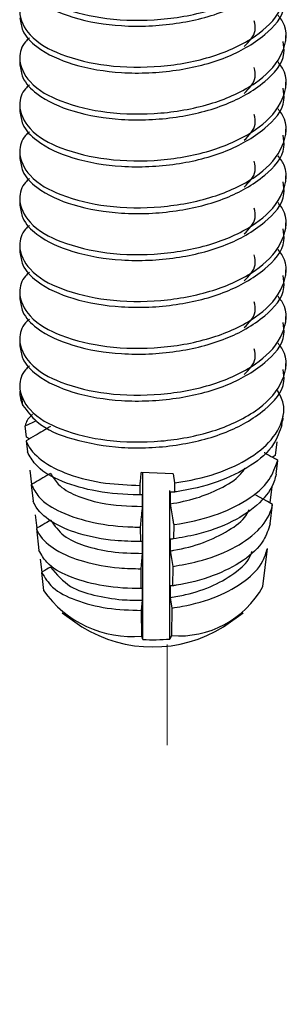
# Model space of a CAD drawing. Units: inches. Extents: x 0.1 to 10.9, y 0.1 to 8.4.
# Drawn here: x 8 to 8.1, y 6.9 to 7 of the extents above; entities that cross this region are included whole.
import ezdxf

# ---------------------------------------------------------------- set-up
doc = ezdxf.new("R2010")
doc.units = ezdxf.units.IN
doc.header["$MEASUREMENT"] = 0
doc.linetypes.add('PHANTOM', pattern=[0.49999999999999994, 0.25, -0.05, 0.05, -0.05, 0.05, -0.05])

msp = doc.modelspace()

# ---------------------------------------------------------------- linework, layer by layer
at = {"color": 7, "linetype": 'Continuous', "lineweight": 25}
for p, q in [((8.051546070677498, 7.031014495384012), (8.051546070677498, 7.031693114211216)), ((8.020846158658834, 7.028985385491129), (8.020846158658834, 7.028309113303483)), ((8.051546070677498, 7.025601824578314), (8.051546070677498, 7.026280443405517)), ((8.020846158658834, 7.023572714685431), (8.020846158658834, 7.022896442497785)), ((8.051546070677498, 7.020189153772615), (8.051546070677498, 7.02086777259982)), ((8.020846158658834, 7.018160043879733), (8.020846158658834, 7.017483771692087)), ((8.051546070677498, 7.014776482966917), (8.051546070677498, 7.015455101794121)), ((8.020846158658834, 7.012747373074035), (8.020846158658834, 7.012071100886389)), ((8.051546070677498, 7.009363812161219), (8.051546070677498, 7.010042430988423)), ((8.020846158658834, 7.007334702268336), (8.020846158658834, 7.00665843008069)), ((8.051546070677498, 7.003951288020493), (8.051546070677498, 7.004629760182724)), ((8.020846158658834, 7.001922031462638), (8.020846158658834, 7.001245759274992)), ((8.051546070677498, 6.998538617214795), (8.051546070677498, 6.999217236041999)), ((8.020846158658834, 6.99650936065694), (8.020846158658834, 6.995833088469293)), ((8.051546070677498, 6.993125946409096), (8.051546070677498, 6.9938045652363)), ((8.020871971693973, 6.990161993982261), (8.020891918130216, 6.989995382573637)), ((8.02120754115078, 6.988954794594598), (8.021107222309672, 6.990019435629107)), ((8.051103142460908, 6.986707593887786), (8.051156528510855, 6.987167535241171)), ((8.051203461302016, 6.987464971805158), (8.051266820570085, 6.988005872223297)), ((8.02162348301245, 6.985285676980558), (8.021471538101064, 6.986600528457948)), ((8.021585936779521, 6.984849202022754), (8.02173318841179, 6.98358216332636)), ((8.021985452164285, 6.985086065953148), (8.02162348301245, 6.985285676980558)), ((8.05051120263238, 6.984763549678884), (8.050326991427072, 6.983150381647672)), ((8.050326991427072, 6.983150381647672), (8.049994941929603, 6.982953557254738)), ((8.050433176867076, 6.980991619919204), (8.05062266801139, 6.982607281254947)), ((8.022254729053575, 6.979833113302372), (8.022066997888928, 6.981457574536457)), ((8.038539234266915, 6.981047499273681), (8.034877303236522, 6.981216017326947)), ((8.035046261284704, 6.961911533667323), (8.035046261284704, 6.981208097418438)), ((8.038539234266915, 6.981047499273681), (8.03871757887333, 6.979996938076521)), ((8.02217552996849, 6.979786033846238), (8.022396700746839, 6.977889802418332)), ((8.034742958121821, 6.978635153807969), (8.034730051604251, 6.979716661314302)), ((8.038169638536516, 6.961966973026882), (8.038169638536516, 6.9791330813892)), ((8.03871757887333, 6.979996938076521), (8.038695285797527, 6.97894080361041)), ((8.049921609443413, 6.979599622666343), (8.049704545284289, 6.977701044598878)), ((8.035022208229233, 6.977275129519086), (8.035022208229233, 6.978628260554268)), ((8.038211291388672, 6.978920270514276), (8.038211291388672, 6.977567139479095)), ((8.049763797933132, 6.975275499285652), (8.050027208223526, 6.97752313998738)), ((8.022841388943096, 6.974768038481216), (8.022662457676793, 6.976314767279939)), ((8.022765123157459, 6.974723012334694), (8.023059626421999, 6.972197441510304)), ((8.034809250689337, 6.973220869687575), (8.034788717593203, 6.974900770281219)), ((8.038616673372331, 6.975178260408963), (8.03858206043885, 6.973523292860623)), ((8.038211291388672, 6.973507599708578), (8.038211291388672, 6.972154468673397)), ((8.035022208229233, 6.971862458713387), (8.035022208229233, 6.973215589748569)), ((8.048916074392773, 6.968036556243873), (8.049431748435662, 6.972438998719815)), ((8.023428048832619, 6.969702963660058), (8.023257917464656, 6.971171960023421)), ((8.034874956596964, 6.96780658556718), (8.034847383582155, 6.970085025913109)), ((8.038515767871333, 6.970359729406378), (8.038468835080172, 6.968105928775809)), ((8.023355303006317, 6.969659844158179), (8.023596420220912, 6.967587028103527)), ((8.035022208229233, 6.966449787907689), (8.035022208229233, 6.967802918942871)), ((8.038211291388672, 6.96809492890288), (8.038211291388672, 6.966741797867699)), ((8.038211291388672, 6.966741797867699), (8.038414862370336, 6.96554105173882)), ((8.034906049571108, 6.965269281544999), (8.035022208229233, 6.966449787907689)), ((8.038414862370336, 6.96554105173882), (8.038348569802821, 6.962363701777171)), ((8.025759435233578, 6.964973458295708), (8.028030982325804, 6.96336733018317)), ((8.034942422484258, 6.962303129143578), (8.034906049571108, 6.965269281544999)), ((8.044360660350637, 6.96336733018317), (8.046632207442865, 6.964973458295708)), ((8.035046261284704, 6.961911533667323), (8.034942422484258, 6.962303129143578)), ((8.038348569802821, 6.962363701777171), (8.038169638536516, 6.961966973026882))]:
    msp.add_line(p, q, dxfattribs=at)
at = {"color": 7, "linetype": 'PHANTOM', "lineweight": 18}
msp.add_line((8.037874548612088, 6.599720331064336), (8.037874548612088, 6.961325020442773), dxfattribs=at)
at = {"color": 7, "linetype": 'Continuous', "lineweight": 25, "flags": 128}
for points in [[(8.051203461302016, 6.987464971805158), (8.05119759470312, 6.987418039013996), (8.051156528510855, 6.987167535241171)], [(8.050027208223526, 6.97752313998738), (8.049444068293342, 6.977844776271811), (8.048105310425454, 6.978583381072719)], [(8.034847383582155, 6.970085025913109), (8.03489020975409, 6.970520327551134), (8.035022208229233, 6.971862458713387)], [(8.038211291388672, 6.972154468673397), (8.038362649640169, 6.971262452311379), (8.038515767871333, 6.970359729406378)]]:
    msp.add_lwpolyline(points, dxfattribs=at)
at = {"color": 7, "linetype": 'Continuous', "lineweight": 25}
for centre, radius, start, end in [((8.024857078678588, 6.990618649305853), 0.00401092715803309, 180.1080966100113, 204.5086394634811), ((8.039224929413585, 6.973410306566373), 0.01108131235622409, 265.4640575449927, 330.9915844318942), ((8.03382258713922, 6.974721993305707), 0.0124692509108373, 214.9041165901473, 275.1525470813788), ((8.036195821338222, 6.976618908951636), 0.01556499071491988, 238.3610808325663, 301.6389191674298), ((8.036195533761385, 6.985174211849507), 0.02329105028618332, 267.1716512341462, 274.8621138497417)]:
    msp.add_arc(centre, radius, start, end, dxfattribs=at)
for points, knots in [([(8.021959052469256, 7.0422126593552), (8.021800289862, 7.042074197902408), (8.021142103442712, 7.041500174526259), (8.020508424716594, 7.039536880774163), (8.022085740182185, 7.036586222461412), (8.025941281039746, 7.034613999435334), (8.031119466166592, 7.033411817430297), (8.037106275220347, 7.033359328806327), (8.042975623682787, 7.03442624092088), (8.047874155262953, 7.036604647795478), (8.051140374593167, 7.039650605786359), (8.051964511384599, 7.043130203124918), (8.05094484977508, 7.044477907161411), (8.050654347645425, 7.044861868751306)], [0, 0, 0, 0, 0.01491726251326779, 0.06184289719672356, 0.132136908654205, 0.2315874399714197, 0.3607314612095209, 0.5082793712723941, 0.6532490670763921, 0.7822703539914885, 0.8826379018676616, 0.966563476422021, 1, 1, 1, 1]), ([(8.020869625054415, 7.039135628234659), (8.020943048138788, 7.03862970127528), (8.021136080338769, 7.037299599239475), (8.023318031617261, 7.03517941754514), (8.02725504332358, 7.033496519185702), (8.03279658423392, 7.032599094002507), (8.03879974663871, 7.032871468130311), (8.044560256310564, 7.034274809508119), (8.048824991298556, 7.036670001680012), (8.05159526223419, 7.039568585894846), (8.051307693083467, 7.041365046754518), (8.051232794296492, 7.041832943741706)], [0, 0, 0, 0, 0.04063729049646837, 0.1068370479511954, 0.2316792610777313, 0.3856398330984458, 0.5564553103384902, 0.7172248236286808, 0.8563250492360136, 0.9625791587749408, 1, 1, 1, 1]), ([(8.021959052469256, 7.036799988549501), (8.021800289862, 7.036661527096709), (8.021142103442712, 7.036087503720562), (8.020508424716594, 7.034124209968465), (8.022085740182185, 7.031173551655715), (8.025941281039746, 7.029201328629636), (8.031119466166592, 7.027999146624599), (8.037106275220347, 7.027946658000629), (8.042975623682787, 7.029013570115183), (8.047874155262953, 7.031191976989779), (8.051140374593167, 7.03423793498066), (8.051964511384599, 7.03771753231922), (8.05094484977508, 7.039065236355713), (8.050654347645425, 7.039449197945609)], [0, 0, 0, 0, 0.01491726251326779, 0.06184289719672356, 0.132136908654205, 0.2315874399714197, 0.3607314612095209, 0.5082793712723941, 0.6532490670763921, 0.7822703539914885, 0.8826379018676616, 0.966563476422021, 1, 1, 1, 1]), ([(8.020869625054415, 7.033722957428961), (8.020943048138788, 7.033217030469581), (8.021136080338769, 7.031886928433775), (8.023318031617261, 7.029766746739442), (8.02725504332358, 7.028083848380004), (8.03279658423392, 7.027186423196809), (8.03879974663871, 7.027458797324613), (8.044560256310564, 7.02886213870242), (8.048824991298556, 7.031257330874314), (8.05159526223419, 7.034155915089146), (8.051307693083467, 7.035952375948821), (8.051232794296492, 7.036420272936009)], [0, 0, 0, 0, 0.04063729049646837, 0.1068370479511954, 0.2316792610777313, 0.3856398330984458, 0.5564553103384902, 0.7172248236286808, 0.8563250492360136, 0.9625791587749408, 1, 1, 1, 1]), ([(8.021959052469256, 7.031387464408775), (8.021800291107565, 7.031248952585889), (8.021142190214501, 7.030674790501553), (8.020508381465607, 7.028711584037838), (8.022085759736179, 7.025760860557975), (8.025941273234412, 7.023788665946994), (8.0311194681576, 7.022586473623927), (8.037106277618332, 7.02253398525642), (8.042975612891349, 7.023600908598211), (8.047874221077143, 7.025779292806759), (8.051140302974213, 7.028825358094902), (8.051964491246663, 7.032304900184089), (8.05094485194411, 7.033652565355942), (8.050654347645425, 7.03403652713991)], [0, 0, 0, 0, 0.01491964095025746, 0.06184520546380082, 0.1321391118076347, 0.2315894944122082, 0.3607333225357203, 0.5082810119638809, 0.6532504909884804, 0.7822715849725176, 0.8826415211268543, 0.9665635264210876, 1, 1, 1, 1]), ([(8.046764792577898, 7.030409502372943), (8.047334394038776, 7.03098830946423), (8.048191322006264, 7.031859086697736), (8.04798631707092, 7.033007250517922), (8.047917579260806, 7.033392227916243)], [0, 0, 0, 0, 0.6647016814571889, 1, 1, 1, 1]), ([(8.020869625054416, 7.028310286623262), (8.020943048114674, 7.027804359515706), (8.021136080251255, 7.026474257090332), (8.023318032476618, 7.024354081214144), (8.027255028506268, 7.022671137571998), (8.03279660105462, 7.021773962690991), (8.038799752282403, 7.022046243353723), (8.044560204788372, 7.023449658364801), (8.048825029184997, 7.025844647538312), (8.051595261054871, 7.028743246432022), (8.051307692839776, 7.030539705587094), (8.051232794296492, 7.03100760213031)], [0, 0, 0, 0, 0.04063739985796523, 0.1068373354669068, 0.2316798845639548, 0.3856401903039776, 0.5564561272359957, 0.7172260731828524, 0.8563246625835699, 0.9625790580694271, 1, 1, 1, 1]), ([(8.021959052469256, 7.025974793603077), (8.021800291107565, 7.025836281780191), (8.021142190214501, 7.025262119695855), (8.020508381465607, 7.023298913232139), (8.022085759736179, 7.020348189752276), (8.025941273234412, 7.018375995141296), (8.0311194681576, 7.017173802818229), (8.037106277618332, 7.017121314450722), (8.042975612891349, 7.018188237792512), (8.047874221077143, 7.020366622001061), (8.051140302974213, 7.023412687289204), (8.051964491246663, 7.02689222937839), (8.05094485194411, 7.028239894550244), (8.050654347645425, 7.028623856334212)], [0, 0, 0, 0, 0.01491964095025746, 0.06184520546380082, 0.1321391118076347, 0.2315894944122082, 0.3607333225357203, 0.5082810119638809, 0.6532504909884804, 0.7822715849725176, 0.8826415211268543, 0.9665635264210876, 1, 1, 1, 1]), ([(8.046764792577898, 7.024996831567245), (8.047334394038776, 7.025575638658532), (8.048191322006264, 7.026446415892038), (8.04798631707092, 7.027594579712224), (8.047917579260806, 7.027979557110545)], [0, 0, 0, 0, 0.6647016814571889, 1, 1, 1, 1]), ([(8.020869625054415, 7.022897615817564), (8.020943048112578, 7.02239168871287), (8.021136080243648, 7.021061586295026), (8.023318032551284, 7.018941410306399), (8.027255027893691, 7.017258467603543), (8.032796604006824, 7.016361287850331), (8.038799740333193, 7.016633588879757), (8.044560268565029, 7.018036940016858), (8.048824923526704, 7.02043213686058), (8.051595266658854, 7.02333060859593), (8.051307695347715, 7.02512703316107), (8.051232794296492, 7.025594931324612)], [0, 0, 0, 0, 0.04063745079237881, 0.1068374693754996, 0.2316801749486522, 0.385640673660615, 0.5564568246912125, 0.7172269721451279, 0.8563277464405508, 0.9625790111664821, 1, 1, 1, 1]), ([(8.021959052469256, 7.020562122797378), (8.021800291107365, 7.020423610975275), (8.021142190213482, 7.01984944889418), (8.020508381484701, 7.017886242351265), (8.02208575960903, 7.014935519447069), (8.025941274008984, 7.012963321286753), (8.031119464111873, 7.011761147937139), (8.037106304181378, 7.011708575852164), (8.042975550716948, 7.01277580241681), (8.047874255033234, 7.014953921889475), (8.051140299271122, 7.018000025276752), (8.051964491536882, 7.021479557883548), (8.05094485200846, 7.022827223591737), (8.050654347645425, 7.023211185528513)], [0, 0, 0, 0, 0.0149196533253756, 0.06184525676139749, 0.1321392214106154, 0.2315896865044551, 0.3607336217465055, 0.5082814335583141, 0.653251692124165, 0.7822714043773633, 0.8826414237836914, 0.9665634986871554, 1, 1, 1, 1]), ([(8.046764792577898, 7.019584160761546), (8.047334394038776, 7.020162967852833), (8.048191322006264, 7.021033745086339), (8.04798631707092, 7.022181908906527), (8.047917579260806, 7.022566886304847)], [0, 0, 0, 0, 0.6647016814571889, 1, 1, 1, 1]), ([(8.020869625054415, 7.017484945011866), (8.020943048112578, 7.016979017907172), (8.021136080243648, 7.015648915489328), (8.023318032551284, 7.0135287395007), (8.027255027893691, 7.011845796797846), (8.032796604006824, 7.010948617044631), (8.038799740333193, 7.011220918074059), (8.044560268565029, 7.012624269211159), (8.048824923526704, 7.015019466054881), (8.051595266658854, 7.017917937790231), (8.051307695347715, 7.019714362355372), (8.051232794296492, 7.020182260518913)], [0, 0, 0, 0, 0.04063745079237881, 0.1068374693754996, 0.2316801749486522, 0.385640673660615, 0.5564568246912125, 0.7172269721451279, 0.8563277464405508, 0.9625790111664821, 1, 1, 1, 1]), ([(8.021959052469256, 7.015149451991681), (8.021800289574307, 7.015010990480124), (8.021142067087272, 7.014436936444857), (8.020508442735707, 7.012473560917734), (8.022085721089866, 7.009522873649006), (8.025941289646214, 7.007550640328963), (8.031119458732281, 7.006348480624013), (8.03710630568053, 7.006295904073176), (8.04297555036345, 7.007363131840614), (8.04787425510183, 7.009541251039242), (8.051140299257344, 7.01258735448), (8.05196449153796, 7.016066887077146), (8.050944852008701, 7.017414552785885), (8.050654347645425, 7.017798514722815)], [0, 0, 0, 0, 0.01491723951112139, 0.0618460786691066, 0.132139981734506, 0.2315903597008174, 0.3607341818011962, 0.5082818643478862, 0.6532519959067866, 0.7822715951271437, 0.8826415266003315, 0.9665635279805298, 1, 1, 1, 1]), ([(8.046764792577898, 7.014171489955848), (8.047334384762019, 7.014750298633096), (8.048191336050303, 7.015621116132817), (8.047986325036698, 7.016769333583656), (8.047917579260808, 7.017154362164121)], [0, 0, 0, 0, 0.6646727671798567, 1, 1, 1, 1]), ([(8.020869625054415, 7.012072274206168), (8.020943048112578, 7.011566347101473), (8.021136080243648, 7.01023624468363), (8.023318032551284, 7.008116068695002), (8.027255027893691, 7.006433125992147), (8.032796604006824, 7.005535946238934), (8.038799740333193, 7.005808247268361), (8.044560268565029, 7.007211598405461), (8.048824923526704, 7.009606795249184), (8.051595266658854, 7.012505266984533), (8.051307695347715, 7.014301691549673), (8.051232794296492, 7.014769589713215)], [0, 0, 0, 0, 0.04063745079237881, 0.1068374693754996, 0.2316801749486522, 0.385640673660615, 0.5564568246912125, 0.7172269721451279, 0.8563277464405508, 0.9625790111664821, 1, 1, 1, 1]), ([(8.021959052469256, 7.009736781185982), (8.021800289576904, 7.009598319686505), (8.021142067100635, 7.009024265701322), (8.02050844248588, 7.007060888950233), (8.022085722752964, 7.004110210577482), (8.02594126882605, 7.002137927876659), (8.031119489131502, 7.000936059203468), (8.037106289923766, 7.000883179663865), (8.04297560702158, 7.001950421860396), (8.04787415678042, 7.004128758625134), (8.051140338496337, 7.007174693181847), (8.051964489215745, 7.010654218705578), (8.050944851493785, 7.012001882519917), (8.050654347645425, 7.012385843917117)], [0, 0, 0, 0, 0.01491726670446493, 0.0618461914112572, 0.132140222618747, 0.23159078187787, 0.3607340107712029, 0.5082820175891543, 0.6532524134209844, 0.782273736586274, 0.8826413126620031, 0.9665634670275989, 1, 1, 1, 1]), ([(8.046764792577898, 7.00875881915015), (8.047334384762019, 7.009337627827398), (8.048191336050303, 7.010208445327119), (8.047986325036698, 7.011356662777957), (8.047917579260808, 7.011741691358422)], [0, 0, 0, 0, 0.6646727671798567, 1, 1, 1, 1]), ([(8.020869625054416, 7.006659603400469), (8.020943048450041, 7.006153677088818), (8.021136081468324, 7.004823576755916), (8.023318004280794, 7.002703385414043), (8.027255092184198, 7.001020694609717), (8.032796576014993, 7.00012319664984), (8.03879974548133, 7.000395597079907), (8.044560267407899, 7.001798922965698), (8.04882492374901, 7.004194125333772), (8.051595266644439, 7.007092596121113), (8.051307695344738, 7.008889020732048), (8.051232794296492, 7.009356918907517)], [0, 0, 0, 0, 0.04063749322890688, 0.1068375809428144, 0.2316786919992611, 0.3856400321027345, 0.556456361511755, 0.7172266768533391, 0.8563275964077237, 0.9625789720888132, 0.9999999999999999, 0.9999999999999999, 0.9999999999999999, 0.9999999999999999]), ([(8.021959052469256, 7.004324110380284), (8.021800289576916, 7.004185648880815), (8.0211420671007, 7.003611594895659), (8.020508442484752, 7.001648218143896), (8.022085722760485, 6.998697539776036), (8.025941268780219, 6.996725257045052), (8.031119489370882, 6.995523388533093), (8.037106288905951, 6.995470508282776), (8.042975610555393, 6.99653775305243), (8.047874146269042, 6.998716081877154), (8.051140366253657, 7.00176203806789), (8.051964436126262, 7.005241558559377), (8.050944853929035, 7.006589309442269), (8.050654347645425, 7.006973319776391)], [0, 0, 0, 0, 0.01491722287096931, 0.06184600967992438, 0.1321398343326096, 0.2315901013622151, 0.3607329507758973, 0.5082805240328593, 0.6532504938778558, 0.7822714379217074, 0.8826387190733198, 0.9665606268386866, 1, 1, 1, 1]), ([(8.046764792577898, 7.003346148344452), (8.047334384762019, 7.0039249570217), (8.048191336050303, 7.00479577452142), (8.047986325036698, 7.005943991972258), (8.047917579260808, 7.006329020552724)], [0, 0, 0, 0, 0.6646727671798567, 1, 1, 1, 1]), ([(8.020869625054416, 7.001246932594771), (8.020943048450041, 7.00074100628312), (8.021136081468324, 6.999410905950217), (8.023318004280794, 6.997290714608345), (8.027255092184198, 6.995608023804018), (8.032796576014993, 6.994710525844142), (8.03879974548133, 6.99498292627421), (8.044560267407899, 6.99638625216), (8.04882492374901, 6.998781454528074), (8.051595266644439, 7.001679925315414), (8.051307695344738, 7.003476349926349), (8.051232794296492, 7.003944248101819)], [0, 0, 0, 0, 0.04063749322890688, 0.1068375809428144, 0.2316786919992611, 0.3856400321027345, 0.556456361511755, 0.7172266768533391, 0.8563275964077237, 0.9625789720888132, 0.9999999999999999, 0.9999999999999999, 0.9999999999999999, 0.9999999999999999]), ([(8.021959052469256, 6.998911439574585), (8.021800289893418, 6.998772978177073), (8.021142103604385, 6.998198955030101), (8.020508421695151, 6.996235655677557), (8.022085773724932, 6.993285012954898), (8.025941203281814, 6.991312555032611), (8.031119503976067, 6.990110674811855), (8.03710626700733, 6.990058087073662), (8.042975628927156, 6.99112502777214), (8.047874144378152, 6.993303422386163), (8.051140366633451, 6.996349364989591), (8.051964436096492, 6.999828887931807), (8.050944853922433, 7.001176638676071), (8.050654347645425, 7.001560648970693)], [0, 0, 0, 0, 0.01491725489827919, 0.06184286562706012, 0.1321368412007394, 0.2315891661802488, 0.3607322928639091, 0.5082801276062834, 0.6532497494059137, 0.7822709704580122, 0.882638467098395, 0.96656055504428, 1, 1, 1, 1]), ([(8.046764792577898, 6.997933477538753), (8.047334384762019, 6.998512286216002), (8.048191336050303, 6.999383103715722), (8.047986325036698, 7.000531321166561), (8.047917579260808, 7.000916349747025)], [0, 0, 0, 0, 0.6646727671798567, 1, 1, 1, 1]), ([(8.020869625054416, 6.995834261789073), (8.020943048450041, 6.995328335477422), (8.021136081468324, 6.993998235144519), (8.023318004280794, 6.991878043802647), (8.027255092184198, 6.99019535299832), (8.032796576014993, 6.989297855038443), (8.03879974548133, 6.989570255468511), (8.044560267407899, 6.990973581354303), (8.04882492374901, 6.993368783722375), (8.051595266644439, 6.996267254509716), (8.051307695344738, 6.998063679120651), (8.051232794296492, 6.99853157729612)], [0, 0, 0, 0, 0.04063749322890688, 0.1068375809428144, 0.2316786919992611, 0.3856400321027345, 0.556456361511755, 0.7172266768533391, 0.8563275964077237, 0.9625789720888132, 0.9999999999999999, 0.9999999999999999, 0.9999999999999999, 0.9999999999999999]), ([(8.021959052469256, 6.993498768768887), (8.02180028989341, 6.99336030737137), (8.021142103604324, 6.992786284224376), (8.020508421696285, 6.990822984872358), (8.02208577371738, 6.987872342145875), (8.025941203327836, 6.985899884247164), (8.031119503735683, 6.98469800390038), (8.037106268029438, 6.984645416717721), (8.042975625378435, 6.985712355404902), (8.047874154933929, 6.987890756225314), (8.051140374659258, 6.990936715397667), (8.051964511379419, 6.994416312523117), (8.05094484977393, 6.995764016571665), (8.050654347645425, 6.996147978164994)], [0, 0, 0, 0, 0.01491724736030266, 0.06184283437666766, 0.1321367744294457, 0.2315890491537776, 0.3607321105789258, 0.5082798707625342, 0.6532494193062194, 0.782270575161407, 0.8826380210841585, 0.9665635103868637, 1, 1, 1, 1]), ([(8.046764792577898, 6.992520806733055), (8.047334397943953, 6.993099664734524), (8.048191316095613, 6.993970502613263), (8.047986313718134, 6.995118703192731), (8.047917579260806, 6.995503678941327)], [0, 0, 0, 0, 0.6647138527186082, 1, 1, 1, 1]), ([(8.02120754115078, 6.988954794594598), (8.021707365958546, 6.988295389058004), (8.023149767830631, 6.986392466742692), (8.027325538012022, 6.984813210306057), (8.032773513257474, 6.983875189851255), (8.03880581028037, 6.984160212879114), (8.044558904244933, 6.985560319813921), (8.048825185636943, 6.987956226407352), (8.051595249664857, 6.990854576345816), (8.051307691836087, 6.992651006794459), (8.051232794296492, 6.993118906490422)], [0, 0, 0, 0, 0.06900424734828947, 0.1991334843940668, 0.3596164499225591, 0.5376683627327997, 0.7052487238651995, 0.8502417985086456, 0.9609938603530234, 0.9999999999999999, 0.9999999999999999, 0.9999999999999999, 0.9999999999999999]), ([(8.03871757887333, 6.979996938076521), (8.039362706536537, 6.980099105233423), (8.041558972807533, 6.980446922097443), (8.045014348692053, 6.981491158101279), (8.048589506353078, 6.983499766120289), (8.050913933261258, 6.986067200995875), (8.051615051717594, 6.988853968251312), (8.050871764444324, 6.990178977454), (8.050602134915257, 6.990659628233548)], [0, 0, 0, 0, 0.1056449758047158, 0.359656716479791, 0.5801913378677988, 0.7595296587953765, 0.912768713814361, 0.9999999999999999, 0.9999999999999999, 0.9999999999999999, 0.9999999999999999]), ([(8.022339208077666, 6.987947059569373), (8.022031585918224, 6.987640124067526), (8.021635988164697, 6.987245409345972), (8.02150145619336, 6.98671785043096), (8.021471538101064, 6.986600528457948)], [0, 0, 0, 0, 0.7776135144844404, 1, 1, 1, 1]), ([(8.021471538101064, 6.986600528457948), (8.021585749300652, 6.986652234465766), (8.02199804256252, 6.986838889003138), (8.022422130132819, 6.987031748114582), (8.022732465567863, 6.987171886719894), (8.022744590061327, 6.98717736179432)], [0, 0, 0, 0, 0.2691042215670247, 0.9714446367161026, 1, 1, 1, 1]), ([(8.024399557609666, 6.986516929423691), (8.024104482447237, 6.986341933206795), (8.023514187432255, 6.985991854963601), (8.022576165087278, 6.985436196769991), (8.021933423580384, 6.985055187779011), (8.021585936779521, 6.984849202022754)], [0, 0, 0, 0, 0.3146660180527777, 0.629486332600073, 1, 1, 1, 1]), ([(8.051103142460908, 6.986707593887786), (8.050833257221491, 6.985940424559094), (8.050160284760738, 6.984027449132721), (8.047377503216428, 6.981750041883163), (8.043535722827128, 6.979919944388416), (8.040448192331606, 6.979199683792886), (8.0387707752102, 6.978951952358244), (8.038695285797527, 6.97894080361041)], [0, 0, 0, 0, 0.1561550245787904, 0.3893804321312825, 0.6699688248546187, 0.9851474870159054, 1, 1, 1, 1]), ([(8.021585936779521, 6.984849202022754), (8.021599813441009, 6.984812640344795), (8.021930973675682, 6.983940112477534), (8.023473222049766, 6.982309703841807), (8.026702937661371, 6.980793648595071), (8.030610496216534, 6.979863218227202), (8.03340358477018, 6.979763851572952), (8.034730051604251, 6.979716661314302)], [0, 0, 0, 0, 0.007958341770493428, 0.1899222180031571, 0.4318278481295589, 0.7301691296127716, 1, 1, 1, 1]), ([(8.034742958121821, 6.978635153807969), (8.034469451118483, 6.978634714887775), (8.032614134511798, 6.978631737501769), (8.029377374989943, 6.978965933803702), (8.025554166984717, 6.980115715192704), (8.022825712352699, 6.981654781210564), (8.022014281010195, 6.983086272273766), (8.021733188411792, 6.98358216332636)], [0, 0, 0, 0, 0.05643642505715336, 0.3828327441418876, 0.6643228989756848, 0.8837161647477816, 0.9999999999999999, 0.9999999999999999, 0.9999999999999999, 0.9999999999999999]), ([(8.038616673372331, 6.975178260408963), (8.038651482785435, 6.97518322690867), (8.040230848216558, 6.975408565897499), (8.043178473881248, 6.976063278200042), (8.04690438022969, 6.977784789762237), (8.049660507055153, 6.979957339309389), (8.050341848464038, 6.981833860245875), (8.05062266801139, 6.982607281254947)], [0, 0, 0, 0, 0.00709501788145321, 0.3219136714988861, 0.6029830256522187, 0.8363667236807075, 1, 1, 1, 1]), ([(8.05062266801139, 6.982607281254947), (8.050429497713651, 6.982713923407094), (8.049913506830437, 6.982998782823468), (8.04938888981719, 6.983286542574791), (8.04905882809449, 6.983470159806261), (8.049051006167362, 6.983474511236633)], [0, 0, 0, 0, 0.3687674205140378, 0.9850408123734115, 1, 1, 1, 1]), ([(8.038211291388672, 6.977567139479095), (8.039230763098377, 6.977762950351776), (8.041208122068994, 6.978142743515191), (8.043946517695364, 6.979302882986646), (8.045977035893483, 6.980432714801641), (8.046699930292178, 6.981478469129193), (8.046861591459667, 6.981712331593482)], [0, 0, 0, 0, 0.3160553947281224, 0.6130184526236814, 0.9134591596518568, 1, 1, 1, 1]), ([(8.024399557609668, 6.981104258617993), (8.024104482316543, 6.980929262621644), (8.023514187040112, 6.98057918481965), (8.022772733095666, 6.980139964503445), (8.022326495097387, 6.9798755028809), (8.02217552996849, 6.979786033846238)], [0, 0, 0, 0, 0.3980869003255171, 0.7963690025785056, 1, 1, 1, 1]), ([(8.024399557609666, 6.981104258617993), (8.024669849371573, 6.98066712238033), (8.02536284377421, 6.979546359528546), (8.027476356190283, 6.978423104444652), (8.030742230617571, 6.977410250669793), (8.033387151130825, 6.977326749134106), (8.035022208229234, 6.977275129519086)], [0, 0, 0, 0, 0.1292116797139451, 0.3312826486649325, 0.5866072168703889, 1, 1, 1, 1]), ([(8.034730051604251, 6.979716661314302), (8.034748059037499, 6.979899257580395), (8.034797345329483, 6.980399023025192), (8.034846260135916, 6.980898824978577), (8.034877303236522, 6.981216017326947)], [0, 0, 0, 0, 0.365363928208165, 1, 1, 1, 1]), ([(8.050433176867076, 6.980991619919204), (8.050374647737517, 6.980747322716057), (8.050076147158371, 6.979501398555321), (8.048461080670505, 6.977382142724772), (8.04527973943727, 6.975331632460614), (8.041817838492205, 6.974093146410224), (8.039475734777177, 6.97368067803522), (8.03858206043885, 6.973523292860623)], [0, 0, 0, 0, 0.0509650546208119, 0.2599235361139235, 0.5165202361898538, 0.8155190757582929, 1, 1, 1, 1]), ([(8.02217552996849, 6.979786033846238), (8.022446340903999, 6.979302257285469), (8.02322503214803, 6.977911203518627), (8.025847601417457, 6.976399206939943), (8.029526144003926, 6.975260484186048), (8.032673964133032, 6.974910054553076), (8.034492329274304, 6.9749020714966), (8.034788717593203, 6.974900770281219)], [0, 0, 0, 0, 0.1163788043356427, 0.3346362500368347, 0.6139647938562043, 0.9370773651625518, 1, 1, 1, 1]), ([(8.034809250689337, 6.973220869687575), (8.033817570981935, 6.973238702370806), (8.031398508735927, 6.973282202676829), (8.027842654210431, 6.973968301597911), (8.024619794171407, 6.975277943515325), (8.022866831041837, 6.976800803087439), (8.022457252221997, 6.977749542331648), (8.022396700746839, 6.977889802418332)], [0, 0, 0, 0, 0.2146909292695774, 0.5237081264030456, 0.7767057704406869, 0.9669885395958754, 0.9999999999999999, 0.9999999999999999, 0.9999999999999999, 0.9999999999999999]), ([(8.035022208229233, 6.978628260554268), (8.034992875645735, 6.978629010838087), (8.034934211659472, 6.978630511375524), (8.034841122456335, 6.978632569368941), (8.034777374864444, 6.978634247695038), (8.034742958121821, 6.978635153807969)], [0, 0, 0, 0, 0.3151283749572278, 0.6302440649164546, 1, 1, 1, 1]), ([(8.038695285797527, 6.97894080361041), (8.038673383785635, 6.978939875736239), (8.038601028443196, 6.978936810417233), (8.038439699680975, 6.978929902331124), (8.03830026866077, 6.978924022623185), (8.038211291388672, 6.978920270514276)], [0, 0, 0, 0, 0.1357574965420268, 0.4484875727535467, 1, 1, 1, 1]), ([(8.034788717593203, 6.974900770281219), (8.03480278212747, 6.975044699009366), (8.0348484842576, 6.97551238953785), (8.034926649095523, 6.976303809773187), (8.03499035359682, 6.976951340130672), (8.035022208229233, 6.977275129519086)], [0, 0, 0, 0, 0.1818428193686531, 0.5908908206681313, 0.9999999999999999, 0.9999999999999999, 0.9999999999999999, 0.9999999999999999]), ([(8.038211291388672, 6.977567139479095), (8.0382617098881, 6.977269794878754), (8.038366768623218, 6.976650207862872), (8.038502366442499, 6.975853994668047), (8.038586776913988, 6.97535499563541), (8.038616673372331, 6.975178260408963)], [0, 0, 0, 0, 0.3734028323343774, 0.7780721302545864, 1, 1, 1, 1]), ([(8.038211291388674, 6.972154468673397), (8.038353865127442, 6.972178051896553), (8.039652027804157, 6.972392781904781), (8.042008278294505, 6.972974272808111), (8.04480975157374, 6.974370806431434), (8.046731456591912, 6.97567264866035), (8.047213868685985, 6.976688954102159), (8.047303933016368, 6.976878694098741)], [0, 0, 0, 0, 0.0411261369889664, 0.374461780526925, 0.6816821252957207, 0.940571377487851, 1, 1, 1, 1]), ([(8.038515767871333, 6.970359729406378), (8.03949011440684, 6.970529024700377), (8.041849804312234, 6.970939027078093), (8.045256191417462, 6.972196816773979), (8.048266557907382, 6.974185490624369), (8.049722562415749, 6.976198293366905), (8.049984186278849, 6.977336045740364), (8.050027208223526, 6.97752313998738)], [0, 0, 0, 0, 0.2076425586621534, 0.5028724706766788, 0.7551258575066824, 0.9597324124541586, 1, 1, 1, 1]), ([(8.024399557609666, 6.975691587812294), (8.024104493420626, 6.975516573070506), (8.023559809824091, 6.975193498761446), (8.023014863135607, 6.974870868433039), (8.022765123157459, 6.974723012334694)], [0, 0, 0, 0, 0.5417166790392713, 1, 1, 1, 1]), ([(8.024399557609666, 6.975691587812294), (8.024864728591975, 6.975053923929723), (8.025858239352436, 6.973692003360761), (8.028471187065131, 6.972661551724191), (8.031525314829128, 6.971925074348324), (8.033805383347826, 6.971884247270784), (8.035022208229233, 6.971862458713387)], [0, 0, 0, 0, 0.1974247182670578, 0.4216591090987759, 0.6913515623701766, 1, 1, 1, 1]), ([(8.022765123157459, 6.974723012334694), (8.022858872173884, 6.974517363358983), (8.023319553756524, 6.973506806670372), (8.025180938822487, 6.97201285854502), (8.02838467648831, 6.970759649719024), (8.03176419145835, 6.970145746942994), (8.03400464895161, 6.970101622905004), (8.034847383582155, 6.970085025913109)], [0, 0, 0, 0, 0.04994703744815106, 0.2454391644552258, 0.5029915119872249, 0.8130532421235153, 1, 1, 1, 1]), ([(8.049763797933132, 6.975275499285652), (8.049542137807386, 6.974617768493146), (8.04896945790812, 6.972918458783159), (8.046535148001002, 6.970817430849294), (8.043077898058423, 6.969095761488149), (8.040211573204017, 6.968377926876231), (8.038613774133072, 6.968128550159094), (8.038468835080172, 6.968105928775809)], [0, 0, 0, 0, 0.1460209265142994, 0.3772588741688712, 0.6555581733068286, 0.9687551000323213, 0.9999999999999999, 0.9999999999999999, 0.9999999999999999, 0.9999999999999999]), ([(8.03858206043885, 6.973523292860623), (8.03855918033728, 6.973522372752661), (8.038486037625121, 6.973519431367472), (8.03836245604051, 6.973514006488258), (8.038261744672566, 6.973509738059509), (8.038211291388674, 6.973507599708578)], [0, 0, 0, 0, 0.1851132814001559, 0.5917669296680808, 1, 1, 1, 1]), ([(8.034874956596964, 6.96780658556718), (8.034701544413354, 6.967804802746543), (8.033083574065362, 6.967788168673519), (8.030195516238026, 6.96804082655566), (8.026683094859914, 6.96903725402363), (8.024120115165458, 6.970394791091965), (8.023339754668548, 6.971721271155887), (8.023059626421999, 6.972197441510304)], [0, 0, 0, 0, 0.03952191583076772, 0.3687473773725237, 0.6536109022932721, 0.87565571175366, 1, 1, 1, 1]), ([(8.035022208229233, 6.973215589748569), (8.034992875879821, 6.97321634904311), (8.034934212361726, 6.973217867601626), (8.034863218988308, 6.973219328016547), (8.034821570300116, 6.973220517762696), (8.034809250689337, 6.973220869687575)], [0, 0, 0, 0, 0.4132247603966571, 0.8264328870793226, 0.9999999999999999, 0.9999999999999999, 0.9999999999999999, 0.9999999999999999]), ([(8.038414862370336, 6.96554105173882), (8.038816403558542, 6.965605221255301), (8.040602050086413, 6.965890581954687), (8.043557042742187, 6.966728080204232), (8.046767804103565, 6.968459891481455), (8.048831569523632, 6.970471996759787), (8.049280300681975, 6.971942650010498), (8.049431748435662, 6.972438998719815)], [0, 0, 0, 0, 0.08911779450763098, 0.3963052483988563, 0.6660388600162905, 0.8872873801404033, 1, 1, 1, 1]), ([(8.038211291388672, 6.966741797867699), (8.038801123033961, 6.966849550353438), (8.04051129683281, 6.967161970820099), (8.043172308154075, 6.968026667584625), (8.045646755597573, 6.96951562906117), (8.047226156821099, 6.97090080368517), (8.047564862710642, 6.971832654908464), (8.047649475691296, 6.972065443035162)], [0, 0, 0, 0, 0.1600208672279538, 0.4639688232851701, 0.737280140073874, 0.9343692828751231, 1, 1, 1, 1]), ([(8.024399557609666, 6.970278917006596), (8.024104505623068, 6.970103881674884), (8.023756481572269, 6.969897421430781), (8.02340829917251, 6.969691228398742), (8.023355303006317, 6.969659844158179)], [0, 0, 0, 0, 0.8477919440234857, 1, 1, 1, 1]), ([(8.024399557609666, 6.970278917006596), (8.02510970919136, 6.96944332984121), (8.026455335970102, 6.967860022143668), (8.029558902452205, 6.966952731976115), (8.032349066448333, 6.966456841168444), (8.034239234769613, 6.966451853834762), (8.035022208229233, 6.966449787907689)], [0, 0, 0, 0, 0.2736483727136301, 0.5185210985585593, 0.8005546929595804, 1, 1, 1, 1]), ([(8.023355303006317, 6.969659844158179), (8.023744580551291, 6.969055161805919), (8.024687791719213, 6.967590029395729), (8.02751104689845, 6.966306183275848), (8.030977812490992, 6.965396039801969), (8.033575546796298, 6.965312214853042), (8.034906049571108, 6.965269281544999)], [0, 0, 0, 0, 0.1645213101479993, 0.3986316166888027, 0.6919922483819204, 0.9999999999999999, 0.9999999999999999, 0.9999999999999999, 0.9999999999999999]), ([(8.035022208229233, 6.967802918942871), (8.034992875288692, 6.967803654435917), (8.034943791623062, 6.967804885157902), (8.034894707504362, 6.967806097666933), (8.034874956596964, 6.96780658556718)], [0, 0, 0, 0, 0.5976110415412694, 0.9999999999999999, 0.9999999999999999, 0.9999999999999999, 0.9999999999999999]), ([(8.038468835080172, 6.968105928775809), (8.038445759730253, 6.968104952439496), (8.038359910373048, 6.968101320085267), (8.038274063545932, 6.968097628344728), (8.038211291388672, 6.96809492890288)], [0, 0, 0, 0, 0.2687888490939467, 1, 1, 1, 1])]:
    msp.add_open_spline(points, degree=3, knots=knots, dxfattribs=at)

doc.saveas('drawing.dxf')
